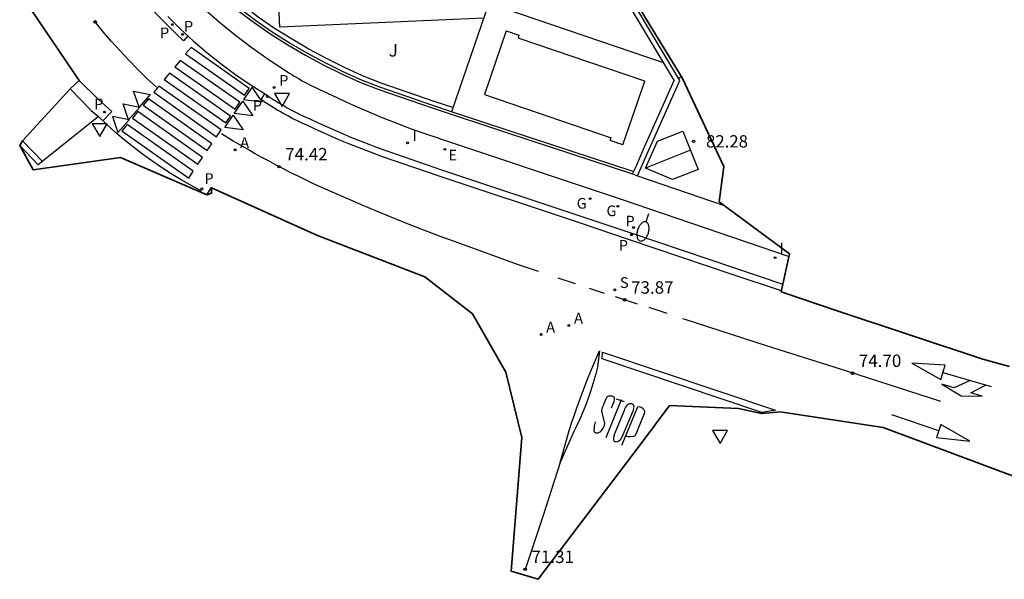
# Model space of a CAD drawing. Units: metres. Extents: x 580846 to 582029, y 4793613 to 4796008.
# Drawn here: x 581591 to 581651, y 4795093 to 4795126 of the extents above; entities that cross this region are included whole.
import ezdxf

# ---------------------------------------------------------------- set-up
doc = ezdxf.new("R2010")
doc.units = ezdxf.units.M
doc.header["$MEASUREMENT"] = 0
for name, color, linetype in [('020204', 9, 'Continuous'), ('020308', 9, 'Continuous'), ('050109', 4, 'Continuous'), ('060106', 9, 'Continuous'), ('060108', 9, 'Continuous'), ('060113', 4, 'Continuous'), ('070105', 6, 'Continuous'), ('070108', 9, 'Continuous'), ('080107', 9, 'Continuous'), ('080109', 9, 'Continuous'), ('100107', 3, 'Continuous'), ('100301', 7, 'Continuous'), ('200205', 4, 'Continuous'), ('200305', 4, 'Continuous'), ('210203', 4, 'Continuous'), ('210204', 9, 'Continuous'), ('210205', 4, 'Continuous'), ('210303', 4, 'Continuous'), ('210304', 9, 'Continuous'), ('210305', 4, 'Continuous'), ('220205', 1, 'Continuous'), ('220305', 1, 'Continuous'), ('230204', 9, 'Continuous'), ('230304', 9, 'Continuous'), ('250202', 9, 'Continuous'), ('260101', 9, 'Continuous'), ('260205', 9, 'Continuous'), ('270204', 9, 'Continuous'), ('270304', 9, 'Continuous')]:
    doc.layers.add(name, color=color, linetype=linetype)
doc.layers.add('Ambito', color=1, linetype='Continuous', lineweight=35)
doc.styles.add('ARIAL', font='arial.ttf', dxfattribs={"height": 1})
doc.styles.add('ROMANS', font='romans__.ttf', dxfattribs={"height": 1})

# ---------------------------------------------------------------- blocks, each defined once
blk = doc.blocks.new('REIND')
blk.add_circle((0, 0), 0.055)
blk = doc.blocks.new('PLUVI2')
blk.add_circle((0, 0), 0.055)
blk = doc.blocks.new('PLUVI3')
blk.add_circle((0, 0), 0.055)
blk = doc.blocks.new('COTAPU')
blk.add_circle((0, 0), 0.075)
blk = doc.blocks.new('REGELE')
blk.add_circle((0, 0), 0.055)
blk = doc.blocks.new('REGAS')
blk.add_circle((0, 0), 0.055)
blk = doc.blocks.new('FAREDI')
blk.add_line((0, 0), (0.5, 0))
blk.add_lwpolyline([(0.5, 0, 0.159986), (0.538, -0.117, 0.106322), (0.675, -0.238, 0.071006), (0.858, -0.309, 0.057309), (1.099, -0.337, 0.057309), (1.339, -0.309, 0.071006), (1.522, -0.238, 0.106322), (1.659, -0.117, 0.159986), (1.697, 0, 0.159986), (1.659, 0.117, 0.106322), (1.522, 0.238, 0.071006), (1.339, 0.309, 0.057309), (1.099, 0.337, 0.057309), (0.858, 0.309, 0.071006), (0.675, 0.238, 0.106322), (0.538, 0.117, 0.159986)], format="xyb", close=True)
blk = doc.blocks.new('ABAS')
blk.add_circle((0, 0), 0.055)
blk = doc.blocks.new('SETRA')
at = {"linetype": 'Continuous'}
blk.add_lwpolyline([(0.451, 0.26), (-0.45, 0.26), (-0.001, -0.52)], close=True, dxfattribs=at)
blk = doc.blocks.new('SANEA')
blk.add_circle((0, 0), 0.055)

msp = doc.modelspace()

# ---------------------------------------------------------------- linework, layer by layer
at = {"layer": '050109'}
for points in [[(581619.31, 4795126.5, 82.55), (581607.02, 4795125.96, 82.55), (581606.83, 4795130.35, 82.55)], [(581620.65, 4795125.73, 82.55), (581619.34, 4795121.89, 82.55)], [(581620.65, 4795125.73, 82.55), (581621.41, 4795125.47, 82.55)], [(581621.41, 4795125.47, 82.55), (581621.36, 4795125.3, 82.55)], [(581628.98, 4795122.71, 82.55), (581621.36, 4795125.3, 82.55)], [(581627.67, 4795118.87, 82.55), (581628.98, 4795122.71, 82.55)], [(581619.34, 4795121.89, 82.55), (581626.96, 4795119.3, 82.55)], [(581626.9, 4795119.13, 82.55), (581626.96, 4795119.3, 82.55)], [(581627.67, 4795118.87, 82.55), (581626.9, 4795119.13, 82.55)]]:
    msp.add_polyline3d(points, dxfattribs=at)
at = {"layer": '060106'}
for points in [[(581628.31, 4795117.25, 82.55), (581628.29, 4795117.26, 82.55), (581620.83, 4795119.71, 82.55), (581617.35, 4795120.86, 82.55), (581616.24, 4795121.23, 82.55), (581613.04, 4795122.34, 82.55), (581611.91, 4795122.79, 82.55), (581610.8, 4795123.29, 82.55), (581609.71, 4795123.82, 82.55), (581608.64, 4795124.4, 82.55), (581607.59, 4795125.01, 82.55), (581606.57, 4795125.66, 82.55), (581605.57, 4795126.35, 82.55), (581604.6, 4795127.08, 82.55)], [(581619.61, 4795127.39, 82.55), (581630.09, 4795123.82, 82.55)]]:
    msp.add_polyline3d(points, dxfattribs=at)
at = {"layer": '060108'}
for points in [[(581600.287, 4795126.603, 75.531), (581601.04, 4795125.849, 75.416), (581601.821, 4795125.123, 75.302), (581602.629, 4795124.428, 75.187), (581603.494, 4795123.739, 75.073), (581604.386, 4795123.085, 74.96), (581605.302, 4795122.466, 74.846), (581606.2, 4795121.89, 74.68), (581606.45, 4795121.72, 74.66), (581606.7, 4795121.56, 74.63), (581606.96, 4795121.4, 74.62), (581607.22, 4795121.25, 74.6), (581607.48, 4795121.1, 74.59), (581607.74, 4795120.95, 74.59), (581608.01, 4795120.82, 74.59), (581608.28, 4795120.68, 74.59), (581608.55, 4795120.56, 74.6), (581608.83, 4795120.43, 74.61), (581609.33, 4795120.2, 74.53), (581609.83, 4795119.97, 74.45), (581610.33, 4795119.75, 74.38), (581610.84, 4795119.53, 74.31), (581611.35, 4795119.31, 74.25), (581611.86, 4795119.11, 74.2), (581612.38, 4795118.91, 74.15), (581612.89, 4795118.71, 74.11), (581613.41, 4795118.52, 74.07), (581613.93, 4795118.34, 74.04), (581614.45, 4795118.16, 74.02), (581616.76, 4795117.37, 73.96), (581625.19, 4795114.56, 73.88), (581628.2, 4795113.56, 73.86), (581634.38, 4795111.47, 74.09), (581637.29, 4795110.49, 74.24)], [(581602.31, 4795116.09, 74.88), (581601.7, 4795116.42, 74.94), (581601.09, 4795116.77, 75), (581600.49, 4795117.13, 75.07), (581599.91, 4795117.51, 75.13), (581599.33, 4795117.9, 75.2), (581598.77, 4795118.31, 75.27), (581598.22, 4795118.73, 75.33), (581597.67, 4795119.17, 75.4), (581597.14, 4795119.62, 75.47), (581596.63, 4795120.09, 75.54), (581596.12, 4795120.57, 75.62), (581592.5, 4795117.66, 75.63), (581591.38, 4795118.82, 75.63)]]:
    msp.add_polyline3d(points, dxfattribs=at)
at = {"layer": '060113'}
for points in [[(581601.486, 4795125.434, 75.256), (581601.228, 4795125.13, 75.25), (581600.776, 4795125.575, 75.346), (581600.017, 4795126.336, 75.461), (581599.091, 4795127.283, 75.608)], [(581594.95, 4795122.75, 75.74), (581596.13, 4795121.6, 75.56), (581596.93, 4795120.87, 75.44), (581596.39, 4795120.31, 75.44)], [(581594.41, 4795122.25, 75.74), (581595.68, 4795120.94, 75.56), (581596.12, 4795120.57, 75.5)], [(581637.2, 4795110.09, 74.13), (581634.25, 4795111.07, 73.97), (581628.07, 4795113.16, 73.74), (581625.06, 4795114.17, 73.76), (581616.62, 4795116.98, 73.85), (581614.32, 4795117.76, 73.9), (581613.79, 4795117.94, 73.92), (581613.27, 4795118.13, 73.95), (581612.75, 4795118.32, 73.99), (581612.23, 4795118.52, 74.03), (581611.71, 4795118.72, 74.08), (581611.19, 4795118.93, 74.14), (581610.68, 4795119.14, 74.2), (581610.17, 4795119.36, 74.26), (581609.66, 4795119.59, 74.33), (581609.15, 4795119.82, 74.41), (581608.65, 4795120.06, 74.49), (581608.38, 4795120.18, 74.48), (581608.1, 4795120.31, 74.47), (581607.82, 4795120.44, 74.47), (581607.55, 4795120.59, 74.47), (581607.28, 4795120.73, 74.48), (581607.01, 4795120.89, 74.48), (581606.91, 4795120.94, 74.47), (581606.81, 4795121, 74.46), (581606.72, 4795121.06, 74.46), (581606.62, 4795121.12, 74.46), (581606.53, 4795121.18, 74.47), (581606.43, 4795121.24, 74.49), (581606.34, 4795121.3, 74.51), (581606.24, 4795121.36, 74.53), (581606.15, 4795121.42, 74.56), (581605.91, 4795121.59, 74.63), (581606.135, 4795121.932, 74.63)], [(581591.54, 4795119.11, 75.52), (581592.76, 4795117.87, 75.52)], [(581602.64, 4795115.87, 74.68), (581602.9, 4795116.29, 74.68), (581602.91, 4795116.29, 74.73)]]:
    msp.add_polyline3d(points, dxfattribs=at)
at = {"layer": '070105'}
for points in [[(581619.94, 4795140.19, 82.55), (581626.44, 4795129.31, 82.55), (581626.72, 4795129.47, 82.55), (581630.75, 4795122.73, 82.55)], [(581628.54, 4795117.01, 82.28), (581629.18, 4795118.47, 82.28), (581631.09, 4795122.75, 82.26), (581625.78, 4795131.64, 82.26), (581621.86, 4795138.19, 82.6), (581621.78, 4795138.34, 82.6)], [(581602.282, 4795127.234, 75.499), (581603.396, 4795126.263, 75.317), (581604.371, 4795125.472, 75.169), (581605.371, 4795124.713, 75.02), (581606.395, 4795123.987, 74.872), (581607.32, 4795123.38, 74.74), (581607.46, 4795123.28, 74.7), (581607.61, 4795123.19, 74.67), (581607.75, 4795123.1, 74.64), (581607.9, 4795123.01, 74.62), (581608.05, 4795122.92, 74.6), (581608.19, 4795122.84, 74.58), (581608.34, 4795122.75, 74.56), (581608.49, 4795122.67, 74.55), (581608.65, 4795122.59, 74.54), (581608.8, 4795122.51, 74.54), (581609.34, 4795122.24, 74.49), (581609.89, 4795121.98, 74.44), (581610.45, 4795121.72, 74.39), (581611, 4795121.46, 74.34), (581611.55, 4795121.22, 74.29), (581612.11, 4795120.97, 74.24), (581612.67, 4795120.73, 74.2), (581613.23, 4795120.5, 74.15), (581613.8, 4795120.27, 74.1), (581614.36, 4795120.05, 74.06), (581614.93, 4795119.83, 74.02), (581617.18, 4795119.07, 73.97), (581625.82, 4795116.18, 73.88), (581627.57, 4795115.6, 73.88), (581637.66, 4795112.15, 74.26)], [(581604.51, 4795126.96, 82.55), (581605.48, 4795126.23, 82.55), (581606.49, 4795125.54, 82.55), (581607.51, 4795124.88, 82.55), (581608.57, 4795124.26, 82.55), (581609.64, 4795123.69, 82.55), (581610.74, 4795123.15, 82.55), (581611.85, 4795122.65, 82.55), (581612.99, 4795122.2, 82.55), (581616.19, 4795121.09, 82.55), (581620.79, 4795119.57, 82.55), (581628.25, 4795117.12, 82.55), (581628.54, 4795117.01, 82.55)], [(581628.25, 4795117.12, 82.55), (581628.46, 4795117.57, 82.55), (581628.91, 4795118.6, 82.55), (581630.76, 4795122.74, 82.55)], [(581631.01, 4795122.88, 82.55), (581631.19, 4795122.98, 82.55)], [(581628.54, 4795117.01, 82.28), (581633.76, 4795115.22, 82.28)]]:
    msp.add_polyline3d(points, dxfattribs=at)
at = {"layer": '070108'}
msp.add_polyline3d([(581619.31, 4795138.27, 82.55), (581619.61, 4795127.39, 82.55), (581617.35, 4795120.86, 82.55)], dxfattribs=at)
at = {"layer": '080107'}
for points in [[(581629.74, 4795119.09, 82.28), (581631.27, 4795119.7, 82.28), (581632.19, 4795117.39, 82.28), (581630.66, 4795116.78, 82.28)], [(581630.66, 4795116.78, 82.28), (581629.02, 4795117.47, 82.28), (581629.74, 4795119.09, 82.28)]]:
    msp.add_polyline3d(points, dxfattribs=at)
at = {"layer": '080109'}
msp.add_polyline3d([(581631.73, 4795118.55, 84.48), (581629.02, 4795117.47, 84.48)], dxfattribs=at)
at = {"layer": '100107'}
msp.add_polyline3d([(581617.43, 4795121.11, 82.55), (581616.32, 4795121.48, 82.55), (581613.13, 4795122.59, 82.55), (581612.01, 4795123.03, 82.55), (581610.91, 4795123.53, 82.55), (581609.83, 4795124.06, 82.55), (581608.77, 4795124.63, 82.55), (581607.73, 4795125.24, 82.55), (581606.71, 4795125.88, 82.55), (581605.72, 4795126.56, 82.55), (581604.76, 4795127.29, 82.55), (581603.82, 4795128.05, 82.55), (581602.92, 4795128.85, 82.55), (581602.04, 4795129.67, 82.55), (581601, 4795130.79, 82.55), (581599.99, 4795131.95, 82.55), (581599.05, 4795133.17, 82.55), (581598.15, 4795134.42, 82.55)], dxfattribs=at)
at = {"layer": '260101'}
for points in [[(581599.6, 4795122.35, 75.32), (581599.03, 4795122.87, 75.39), (581598.48, 4795123.41, 75.45), (581597.94, 4795123.96, 75.52), (581597.42, 4795124.52, 75.58), (581596.9, 4795125.09, 75.65), (581596.4, 4795125.68, 75.72), (581595.92, 4795126.27, 75.78)], [(581604.9, 4795121.85, 74.81), (581605.18, 4795122.27, 74.8), (581601.69, 4795124.73, 75.26), (581601.36, 4795124.34, 75.27), (581604.9, 4795121.85, 74.81)], [(581604.34, 4795121.02, 74.84), (581604.62, 4795121.43, 74.82), (581601.04, 4795123.95, 75.28), (581600.72, 4795123.57, 75.29), (581604.34, 4795121.02, 74.84)], [(581603.78, 4795120.19, 74.86), (581604.06, 4795120.6, 74.85), (581600.4, 4795123.18, 75.3), (581600.08, 4795122.8, 75.31), (581603.78, 4795120.19, 74.86)], [(581603.22, 4795119.36, 74.89), (581603.5, 4795119.77, 74.88), (581599.76, 4795122.41, 75.32), (581599.44, 4795122.03, 75.33), (581603.22, 4795119.36, 74.89)], [(581602.66, 4795118.53, 74.92), (581602.94, 4795118.94, 74.91), (581599.12, 4795121.64, 75.34), (581598.8, 4795121.26, 75.35), (581602.66, 4795118.53, 74.92)], [(581602.1, 4795117.7, 74.95), (581602.38, 4795118.11, 74.93), (581598.48, 4795120.87, 75.36), (581598.16, 4795120.48, 75.37), (581602.1, 4795117.7, 74.95)], [(581601.55, 4795116.87, 74.98), (581601.82, 4795117.28, 74.96), (581597.84, 4795120.1, 75.38), (581597.52, 4795119.71, 75.4), (581601.55, 4795116.87, 74.98)], [(581622.58, 4795111.24, 73.76), (581621.32, 4795111.66, 73.74), (581617.53, 4795113.06, 73.67), (581616.74, 4795113.34, 73.72), (581615.96, 4795113.64, 73.78), (581615.18, 4795113.94, 73.83), (581614.4, 4795114.24, 73.89), (581613.63, 4795114.56, 73.94), (581612.85, 4795114.87, 74), (581612.08, 4795115.2, 74.05), (581611.31, 4795115.53, 74.11), (581610.55, 4795115.86, 74.16), (581609.78, 4795116.2, 74.22), (581609.02, 4795116.55, 74.27), (581608.58, 4795116.76, 74.3), (581608.13, 4795116.98, 74.32), (581607.69, 4795117.19, 74.36), (581607.25, 4795117.42, 74.39), (581606.81, 4795117.65, 74.43), (581606.38, 4795117.88, 74.48), (581605.94, 4795118.11, 74.52), (581605.51, 4795118.35, 74.57), (581605.08, 4795118.6, 74.63), (581604.66, 4795118.85, 74.68), (581604.23, 4795119.1, 74.75), (581603.52, 4795119.53, 74.88)], [(581624.81, 4795110.51, 73.8), (581623.78, 4795110.85, 73.78)], [(581626.57, 4795109.93, 73.84), (581625.66, 4795110.23, 73.82)], [(581628.54, 4795109.29, 73.88), (581627.22, 4795109.72, 73.85)], [(581630.33, 4795108.71, 73.93), (581629.24, 4795109.07, 73.9)], [(581646.8, 4795103.43, 75.36), (581641.13, 4795105.24, 74.65), (581636.3, 4795106.77, 74.08), (581631.41, 4795108.36, 73.95), (581631.28, 4795108.4, 73.95)], [(581646.92, 4795105.17, 75.07), (581649.83, 4795104.32, 75.08)], [(581648.56, 4795104.69, 75.07), (581647.59, 4795104.25, 75.08), (581646.85, 4795104.47, 75.08), (581648.01, 4795103.77, 75.09), (581649.27, 4795103.74, 75.09), (581648.6, 4795103.95, 75.09), (581649.48, 4795104.41, 75.07)], [(581626.005, 4795102.195, 72.743), (581625.966, 4795102.043, 72.757), (581625.948, 4795101.932, 72.758), (581625.935, 4795101.845, 72.763), (581625.929, 4795101.785, 72.763), (581625.925, 4795101.723, 72.763), (581625.926, 4795101.678, 72.763), (581625.93, 4795101.642, 72.763), (581625.937, 4795101.61, 72.774), (581625.954, 4795101.577, 72.78), (581625.979, 4795101.554, 72.787), (581626.011, 4795101.547, 72.791), (581626.055, 4795101.535, 72.795), (581626.091, 4795101.53, 72.797), (581626.145, 4795101.53, 72.797), (581626.189, 4795101.536, 72.796), (581626.222, 4795101.552, 72.796), (581626.34, 4795101.624, 72.78), (581626.424, 4795101.731, 72.78), (581626.497, 4795101.841, 72.78), (581626.556, 4795101.997, 72.779), (581626.585, 4795102.092, 72.771), (581626.406, 4795102.833, 72.733), (581626.407, 4795102.898, 72.733), (581626.415, 4795102.969, 72.728), (581626.432, 4795103.066, 72.728), (581626.453, 4795103.124, 72.727), (581626.494, 4795103.194, 72.714), (581626.616, 4795103.494, 72.681), (581626.694, 4795103.684, 72.657), (581626.762, 4795103.746, 72.66), (581626.816, 4795103.764, 72.667), (581626.835, 4795103.77, 72.672), (581626.892, 4795103.769, 72.675), (581626.926, 4795103.766, 72.677), (581626.994, 4795103.758, 72.679), (581627.039, 4795103.747, 72.68), (581627.079, 4795103.729, 72.681), (581627.119, 4795103.708, 72.682), (581627.135, 4795103.672, 72.682), (581627.142, 4795103.604, 72.684), (581627.137, 4795103.538, 72.685), (581627.127, 4795103.461, 72.687), (581627.114, 4795103.386, 72.69), (581627.089, 4795103.318, 72.692), (581627.045, 4795103.22, 72.696), (581626.953, 4795103.017, 72.702)], [(581627.553, 4795103.523, 72.737), (581627.093, 4795102.375, 72.765), (581626.635, 4795101.226, 72.792)], [(581627.751, 4795102.88, 72.739), (581627.167, 4795101.469, 72.788), (581627.113, 4795101.33, 72.81), (581627.1, 4795101.219, 72.81), (581627.095, 4795101.152, 72.81), (581627.108, 4795101.103, 72.81), (581627.131, 4795101.059, 72.81), (581627.168, 4795101.02, 72.811), (581627.209, 4795101.005, 72.813), (581627.266, 4795100.994, 72.816), (581627.367, 4795101.018, 72.815), (581627.445, 4795101.068, 72.814), (581627.517, 4795101.116, 72.808), (581627.566, 4795101.184, 72.807), (581627.623, 4795101.301, 72.805), (581628.309, 4795102.9, 72.77), (581628.333, 4795103.024, 72.763), (581628.336, 4795103.081, 72.774), (581628.327, 4795103.122, 72.769), (581628.319, 4795103.17, 72.769), (581628.301, 4795103.212, 72.767), (581628.271, 4795103.252, 72.759), (581628.22, 4795103.27, 72.767), (581628.179, 4795103.282, 72.768), (581628.124, 4795103.286, 72.763), (581628.066, 4795103.282, 72.757), (581628.021, 4795103.275, 72.763), (581627.976, 4795103.251, 72.755), (581627.925, 4795103.197, 72.754), (581627.867, 4795103.133, 72.752), (581627.827, 4795103.073, 72.748), (581627.789, 4795103.009, 72.751), (581627.77, 4795102.956, 72.753), (581627.751, 4795102.88, 72.739)], [(581627.269, 4795103.586, 72.685), (581627.506, 4795103.505, 72.681), (581627.744, 4795103.423, 72.678)], [(581627.814, 4795101.338, 72.777), (581627.904, 4795101.329, 72.777), (581627.979, 4795101.321, 72.777), (581628.02, 4795101.319, 72.777), (581628.101, 4795101.322, 72.778), (581628.262, 4795101.327, 72.779), (581628.339, 4795101.335, 72.779), (581628.387, 4795101.347, 72.779), (581628.431, 4795101.396, 72.779), (581628.469, 4795101.474, 72.775), (581628.984, 4795102.756, 72.737), (581628.986, 4795102.789, 72.737), (581628.981, 4795102.836, 72.737), (581628.965, 4795102.886, 72.737), (581628.936, 4795102.929, 72.737), (581628.897, 4795102.962, 72.737), (581628.855, 4795102.999, 72.734), (581628.819, 4795103.033, 72.726), (581628.775, 4795103.057, 72.723), (581628.72, 4795103.076, 72.719), (581628.639, 4795103.095, 72.716), (581628.55, 4795103.078, 72.71), (581627.574, 4795100.773, 72.805)], [(581646.665, 4795101.649, 75.064), (581643.837, 4795102.619, 75.046)], [(581646.792, 4795102.035, 75.068), (581646.538, 4795101.264, 75.06), (581648.531, 4795101.029, 75.062), (581646.792, 4795102.035, 75.068)], [(581623.9, 4795099.75, 72.33), (581622.86, 4795096.5, 71.82), (581621.79, 4795093.32, 71.31)]]:
    msp.add_polyline3d(points, dxfattribs=at)
for points in [[(581598.234, 4795122.095, 75.484), (581599.237, 4795121.9, 75.46), (581598.568, 4795121.138, 75.456)], [(581605.36, 4795122.341, 74.782), (581604.853, 4795121.599, 74.82), (581605.965, 4795121.456, 74.654)], [(581604.794, 4795121.498, 74.835), (581605.399, 4795120.613, 74.707), (581604.287, 4795120.756, 74.873)], [(581597.596, 4795121.33, 75.462), (581598.6, 4795121.136, 75.438), (581597.93, 4795120.374, 75.434)], [(581596.959, 4795120.566, 75.439), (581597.293, 4795119.609, 75.411), (581597.962, 4795120.371, 75.415)], [(581604.228, 4795120.655, 74.887), (581604.833, 4795119.77, 74.759), (581603.721, 4795119.913, 74.925)], [(581623.9, 4795099.75, 72.33), (581624.46, 4795101.73, 72.68), (581624.6, 4795102.17, 72.75), (581624.75, 4795102.61, 72.83), (581624.9, 4795103.04, 72.9), (581625.05, 4795103.48, 72.98), (581625.21, 4795103.91, 73.05), (581625.38, 4795104.34, 73.13), (581625.54, 4795104.77, 73.2), (581625.72, 4795105.2, 73.27), (581625.89, 4795105.62, 73.34), (581626.07, 4795106.05, 73.41), (581626.26, 4795106.47, 73.48), (581626.14, 4795105.49, 73.36), (581626.03, 4795105.09, 73.29), (581625.92, 4795104.69, 73.22), (581625.8, 4795104.29, 73.15), (581625.67, 4795103.9, 73.08), (581625.54, 4795103.51, 73.01), (581625.39, 4795103.12, 72.95), (581625.23, 4795102.74, 72.88), (581625.07, 4795102.36, 72.81), (581624.9, 4795101.98, 72.74), (581624.72, 4795101.61, 72.68)], [(581626.433, 4795106.389, 73.481), (581636.838, 4795102.895, 74.055), (581636.019, 4795102.769, 73.918), (581626.416, 4795105.983, 73.436)], [(581647.06, 4795105.6, 75.07), (581645.05, 4795105.73, 75.07), (581646.8, 4795104.74, 75.07)]]:
    msp.add_polyline3d(points, close=True, dxfattribs=at)
at = {"layer": 'Ambito'}
for points in [[(581625.81, 4795131.78), (581631.23, 4795122.91), (581633.73, 4795117.56), (581633.46, 4795115.44), (581637.69, 4795112.31), (581637.19, 4795110.03), (581640.62, 4795108.86), (581649.32, 4795105.98), (581650.92, 4795105.52)], [(581661.84, 4795094.93), (581643.33, 4795101.85), (581637.12, 4795102.8), (581636, 4795102.69), (581634.62, 4795103), (581630.48, 4795103.19), (581628.7, 4795100.81), (581622.56, 4795092.72), (581620.94, 4795093.22), (581621.58, 4795101.26), (581620.63, 4795105.19), (581618.62, 4795108.7), (581615.76, 4795110.93), (581609.3, 4795113.42), (581602.91, 4795116.29), (581602.92, 4795115.96), (581602.64, 4795115.87), (581597.44, 4795118.1), (581592.2, 4795117.36), (581591.38, 4795118.82), (581591.54, 4795119.11), (581594.41, 4795122.25), (581594.95, 4795122.75), (581591.67, 4795127.62)]]:
    msp.add_lwpolyline(points, dxfattribs=at)

# ---------------------------------------------------------------- block references
at = {"layer": '020204'}
for p in [(581595.92, 4795126.27, 75.78), (581606.98, 4795117.56, 74.42), (581627.78, 4795109.54, 73.86), (581641.48, 4795105.13, 74.7), (581621.79, 4795093.32, 71.31)]:
    msp.add_blockref('COTAPU', p, dxfattribs=at)
at = {"layer": '020204', "rotation": 359.99}
msp.add_blockref('COTAPU', (581631.92, 4795119.08, 82.28), dxfattribs=at)
at = {"layer": '200205'}
for p in [(581604.334, 4795118.569, 74.752), (581624.421, 4795108, 73.506), (581622.742, 4795107.458, 73.35)]:
    msp.add_blockref('ABAS', p, dxfattribs=at)
at = {"layer": '210203', "rotation": 359.99}
for p in [(581606.69, 4795122.32, 74.69), (581628.31, 4795113.89, 73.86)]:
    msp.add_blockref('PLUVI2', p, dxfattribs=at)
at = {"layer": '210204'}
msp.add_blockref('SANEA', (581627.178, 4795110.147, 73.855), dxfattribs=at)
at = {"layer": '210205'}
for p in [(581600.562, 4795126.104, 75.348), (581601.18, 4795125.519, 75.257), (581596.483, 4795120.842, 75.484)]:
    msp.add_blockref('PLUVI3', p, dxfattribs=at)
at = {"layer": '210205', "rotation": 359.99}
for p in [(581606.28, 4795121.78, 74.57), (581602.34, 4795116.22, 74.72), (581628.18, 4795113.46, 73.71)]:
    msp.add_blockref('PLUVI3', p, dxfattribs=at)
at = {"layer": '220205', "rotation": 359.99}
msp.add_blockref('REGELE', (581616.96, 4795118.6, 73.97), dxfattribs=at)
at = {"layer": '230204', "rotation": 359.99}
for p in [(581625.69, 4795115.63, 73.88), (581627.36, 4795115.17, 73.88)]:
    msp.add_blockref('REGAS', p, dxfattribs=at)
at = {"layer": '250202', "rotation": 252.8199999999999}
msp.add_blockref('FAREDI', (581629.2, 4795114.71, 74.18), dxfattribs=at)
at = {"layer": '260205'}
for p in [(581607.165, 4795121.703, 74.624), (581596.193, 4795119.883, 75.627), (581633.512, 4795101.412, 73.576)]:
    msp.add_blockref('SETRA', p, dxfattribs=at)
at = {"layer": '270204', "rotation": 359.99}
msp.add_blockref('REIND', (581614.71, 4795118.99, 74.02), dxfattribs=at)
at = {"layer": '270204'}
msp.add_blockref('REIND', (581636.83, 4795112.08, 74.17), dxfattribs=at)

# ---------------------------------------------------------------- texts
at = {"layer": '020308', "style": 'ARIAL'}
msp.add_text('82.28', height=0.74, rotation=359.99, dxfattribs=at).set_placement((581632.67, 4795118.71))
for s, p in [('74.42', (581607.35, 4795117.93)), ('73.87', (581628.16, 4795109.91)), ('74.70', (581641.86, 4795105.5)), ('71.31', (581622.17, 4795093.7))]:
    msp.add_text(s, height=0.75, dxfattribs=at).set_placement(p)
at = {"layer": '100301', "style": 'ARIAL'}
msp.add_text('J', height=0.75, dxfattribs=at).set_placement((581613.58, 4795124.18))
at = {"layer": '200305', "style": 'ROMANS'}
for p in [(581604.641, 4795118.681), (581624.728, 4795108.112), (581623.049, 4795107.57)]:
    msp.add_text('A', height=0.65, dxfattribs=at).set_placement(p)
at = {"layer": '210303', "style": 'ROMANS'}
for p in [(581606.99, 4795122.43), (581627.82, 4795113.96)]:
    msp.add_text('P', height=0.64, rotation=359.99, dxfattribs=at).set_placement(p)
at = {"layer": '210304', "style": 'ROMANS'}
msp.add_text('S', height=0.65, dxfattribs=at).set_placement((581627.484, 4795110.253))
at = {"layer": '210305', "style": 'ROMANS'}
for p in [(581601.256, 4795125.674), (581599.815, 4795125.28), (581595.859, 4795121.007)]:
    msp.add_text('P', height=0.65, dxfattribs=at).set_placement(p)
for p in [(581605.4, 4795120.92), (581602.49, 4795116.52), (581627.42, 4795112.5)]:
    msp.add_text('P', height=0.64, rotation=359.99, dxfattribs=at).set_placement(p)
at = {"layer": '220305', "style": 'ROMANS'}
msp.add_text('E', height=0.64, rotation=359.99, dxfattribs=at).set_placement((581617.18, 4795117.93))
at = {"layer": '230304', "style": 'ROMANS'}
for p in [(581624.89, 4795115.03), (581626.68, 4795114.58)]:
    msp.add_text('G', height=0.64, rotation=359.99, dxfattribs=at).set_placement(p)
at = {"layer": '270304', "style": 'ROMANS'}
msp.add_text('I', height=0.64, rotation=359.99, dxfattribs=at).set_placement((581615.02, 4795119.1))
msp.add_text('I', height=0.65, dxfattribs=at).set_placement((581637.08, 4795112.33))

doc.saveas('drawing.dxf')
